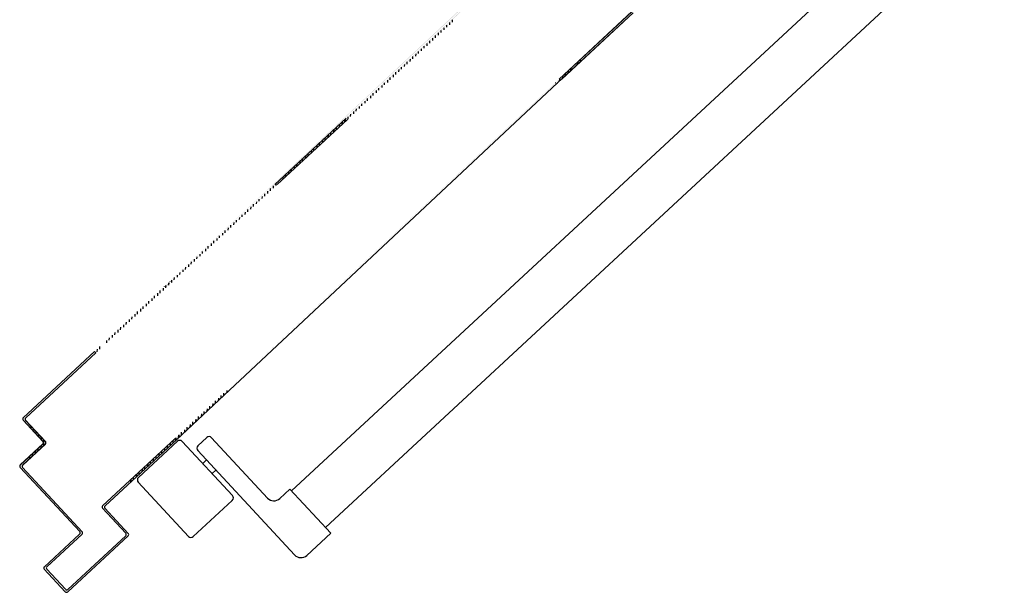
# Model space of a CAD drawing. Units: metres. Extents: x -60313 to 23687, y -22472 to 22078.
# Drawn here: x -53226 to -53083, y -7461 to -7377 of the extents above; entities that cross this region are included whole.
import ezdxf

# ---------------------------------------------------------------- set-up
doc = ezdxf.new("R2010")
doc.units = ezdxf.units.M
doc.header["$LTSCALE"] = 200
doc.layers.add('ANTIPANICO', color=2, linetype='Continuous')

msp = doc.modelspace()

# ---------------------------------------------------------------- linework, layer by layer
at = {"layer": 'ANTIPANICO', "linetype": 'Continuous'}
for p, q in [((-53083.6056, -7350.16463, -50), (-53186.88457, -7445.96945, -50)), ((-53083.07797, -7359.56418, -50), (-53181.95398, -7451.28469, -50)), ((-53209.17092, -7444.00064, -50), (-53203.48911, -7438.73001, -50)), ((-53202.7825, -7438.75654, -50), (-53195.47163, -7446.63777, -50)), ((-53200.50592, -7439.37272, -50), (-53199.22293, -7438.18257, -50)), ((-53198.51632, -7438.2091, -50), (-53190.35535, -7447.00675, -50)), ((-53200.53244, -7440.07932, -50), (-53186.42076, -7455.29192, -50)), ((-53199.80715, -7441.96402, -50), (-53199.25729, -7441.45396, -50)), ((-53198.44698, -7443.43029, -50), (-53197.89713, -7442.92023, -50)), ((-53209.19745, -7444.70725, -50), (-53201.88658, -7452.58848, -50)), ((-53188.58882, -7447.07307, -50), (-53187.12255, -7445.7129, -50)), ((-53187.12255, -7445.7129, -50), (-53181.17184, -7452.12785, -50)), ((-53201.17997, -7452.615, -50), (-53195.49816, -7447.34437, -50)), ((-53184.65424, -7455.35824, -50), (-53181.17184, -7452.12785, -50))]:
    msp.add_line(p, q, dxfattribs=at)
at = {"layer": 'ANTIPANICO'}
for p, q in [((-53137.14425, -7376.30922, -50), (-53148.1235, -7386.49392, -50)), ((-53137.31427, -7376.12594, -50), (-53147.90848, -7385.95346, -50)), ((-53137.29727, -7376.14427, -50), (-53147.89147, -7385.97179, -50)), ((-53137.12725, -7376.32755, -50), (-53147.53817, -7385.98505, -50)), ((-53164.68203, -7378.47895, -50), (-53164.69404, -7378.79881, -50)), ((-53164.28236, -7378.41692, -50), (-53164.27035, -7378.09707, -50)), ((-53163.85867, -7377.71518, -50), (-53163.87067, -7378.03503, -50)), ((-53163.45899, -7377.65314, -50), (-53163.44698, -7377.33329, -50)), ((-53166.32877, -7380.00651, -50), (-53166.34078, -7380.32637, -50)), ((-53165.92909, -7379.94448, -50), (-53165.91709, -7379.62462, -50)), ((-53165.5054, -7379.24273, -50), (-53165.51741, -7379.56259, -50)), ((-53165.10573, -7379.1807, -50), (-53165.09372, -7378.86084, -50)), ((-53167.57583, -7381.47204, -50), (-53167.56382, -7381.15218, -50)), ((-53167.15214, -7380.77029, -50), (-53167.16415, -7381.09015, -50)), ((-53166.75246, -7380.70826, -50), (-53166.74045, -7380.3884, -50)), ((-53169.22256, -7382.9996, -50), (-53169.21056, -7382.67974, -50)), ((-53168.79887, -7382.29785, -50), (-53168.81088, -7382.61771, -50)), ((-53168.3992, -7382.23582, -50), (-53168.38719, -7381.91596, -50)), ((-53167.9755, -7381.53407, -50), (-53167.98751, -7381.85393, -50)), ((-53170.8651, -7384.52326, -50), (-53170.85309, -7384.2034, -50)), ((-53170.44561, -7383.82541, -50), (-53170.45762, -7384.14527, -50)), ((-53170.04593, -7383.76338, -50), (-53170.03392, -7383.44352, -50)), ((-53169.62224, -7383.06163, -50), (-53169.63425, -7383.38149, -50)), ((-53146.19055, -7384.71811, -50), (-53146.17726, -7384.36427, -50)), ((-53145.19727, -7383.45521, -50), (-53145.21055, -7383.80905, -50)), ((-53144.79888, -7383.42719, -50), (-53144.7856, -7383.07335, -50)), ((-53172.51184, -7386.05082, -50), (-53172.49983, -7385.73096, -50)), ((-53172.08814, -7385.34907, -50), (-53172.10015, -7385.66893, -50)), ((-53171.68847, -7385.28704, -50), (-53171.67646, -7384.96718, -50)), ((-53171.26478, -7384.58529, -50), (-53171.27678, -7384.90515, -50)), ((-53147.41135, -7385.50901, -50), (-53147.42464, -7385.86285, -50)), ((-53147.01388, -7385.48183, -50), (-53147.00059, -7385.12799, -50)), ((-53146.58893, -7384.74613, -50), (-53146.60221, -7385.09997, -50)), ((-53203.64433, -7438.5069, -50), (-53148.1235, -7386.49392, -50)), ((-53173.73488, -7386.87663, -50), (-53173.74689, -7387.19649, -50)), ((-53173.3352, -7386.8146, -50), (-53173.32319, -7386.49474, -50)), ((-53172.91151, -7386.11285, -50), (-53172.92352, -7386.43271, -50)), ((-53148.4598, -7386.49898, -50), (-53148.4768, -7386.48066, -50)), ((-53148.4768, -7386.48066, -50), (-53148.4598, -7386.49898, -50)), ((-53148.1235, -7386.49392, -50), (-53148.1065, -7386.51225, -50)), ((-53147.8363, -7386.24471, -50), (-53147.82302, -7385.89087, -50)), ((-53175.38161, -7388.40419, -50), (-53175.39362, -7388.72404, -50)), ((-53174.98194, -7388.34215, -50), (-53174.96993, -7388.0223, -50)), ((-53174.55825, -7387.64041, -50), (-53174.57025, -7387.96026, -50)), ((-53174.15857, -7387.57838, -50), (-53174.14656, -7387.25852, -50)), ((-53177.02835, -7389.93174, -50), (-53177.04036, -7390.2516, -50)), ((-53176.62867, -7389.86971, -50), (-53176.61667, -7389.54985, -50)), ((-53176.20498, -7389.16796, -50), (-53176.21699, -7389.48782, -50)), ((-53175.80531, -7389.10593, -50), (-53175.7933, -7388.78608, -50)), ((-53178.67509, -7391.4593, -50), (-53178.68709, -7391.77916, -50)), ((-53178.27541, -7391.39727, -50), (-53178.2634, -7391.07741, -50)), ((-53177.85172, -7390.69552, -50), (-53177.86373, -7391.01538, -50)), ((-53177.45204, -7390.63349, -50), (-53177.44003, -7390.31363, -50)), ((-53178.9204, -7391.65192, -50), (-53189.33133, -7401.30942, -50)), ((-53178.9034, -7391.67025, -50), (-53189.31432, -7401.32775, -50)), ((-53178.75038, -7391.8352, -50), (-53188.97802, -7401.32268, -50)), ((-53178.73338, -7391.85353, -50), (-53188.96102, -7401.34101, -50)), ((-53180.3332, -7393.32133, -50), (-53180.31992, -7392.96749, -50)), ((-53179.90825, -7392.58563, -50), (-53179.92154, -7392.93947, -50)), ((-53179.68306, -7392.39348, -50), (-53179.70006, -7392.37515, -50)), ((-53179.53004, -7392.55844, -50), (-53179.51304, -7392.57677, -50)), ((-53179.51078, -7392.55845, -50), (-53179.4975, -7392.20461, -50)), ((-53179.49425, -7392.21918, -50), (-53179.50048, -7392.38519, -50)), ((-53179.08583, -7391.82275, -50), (-53179.09911, -7392.17659, -50)), ((-53179.09878, -7392.16105, -50), (-53179.08677, -7391.84119, -50)), ((-53178.9034, -7391.67025, -50), (-53178.9204, -7391.65192, -50)), ((-53178.73338, -7391.85353, -50), (-53178.75038, -7391.8352, -50)), ((-53181.55492, -7394.11307, -50), (-53181.5682, -7394.46691, -50)), ((-53181.15654, -7394.08505, -50), (-53181.14325, -7393.73121, -50)), ((-53180.73159, -7393.34935, -50), (-53180.74487, -7393.70319, -50)), ((-53183.20068, -7395.63968, -50), (-53183.21396, -7395.99352, -50)), ((-53182.80229, -7395.61165, -50), (-53182.78901, -7395.25781, -50)), ((-53182.37734, -7394.87595, -50), (-53182.39063, -7395.22979, -50)), ((-53181.97896, -7394.84793, -50), (-53181.96568, -7394.49409, -50)), ((-53184.84643, -7397.16628, -50), (-53184.85972, -7397.52012, -50)), ((-53184.44805, -7397.13826, -50), (-53184.43477, -7396.78442, -50)), ((-53184.0231, -7396.40255, -50), (-53184.03638, -7396.7564, -50)), ((-53183.62563, -7396.37538, -50), (-53183.61234, -7396.02154, -50)), ((-53186.49219, -7398.69288, -50), (-53186.50547, -7399.04672, -50)), ((-53186.09381, -7398.66486, -50), (-53186.08052, -7398.31102, -50)), ((-53185.66976, -7397.93, -50), (-53185.68305, -7398.28384, -50)), ((-53185.27138, -7397.90198, -50), (-53185.2581, -7397.54814, -50)), ((-53187.74047, -7400.1923, -50), (-53187.72719, -7399.83846, -50)), ((-53187.31552, -7399.4566, -50), (-53187.3288, -7399.81044, -50)), ((-53186.91714, -7399.42858, -50), (-53186.90385, -7399.07474, -50)), ((-53189.52961, -7401.5104, -50), (-53189.54289, -7401.86424, -50)), ((-53189.53027, -7401.52806, -50), (-53189.54228, -7401.84792, -50)), ((-53189.13122, -7401.48238, -50), (-53189.11794, -7401.12854, -50)), ((-53189.13059, -7401.46603, -50), (-53189.11858, -7401.14617, -50)), ((-53188.13794, -7400.21948, -50), (-53188.15123, -7400.57332, -50)), ((-53190.77733, -7402.99359, -50), (-53190.76532, -7402.67373, -50)), ((-53190.35364, -7402.29184, -50), (-53190.36564, -7402.6117, -50)), ((-53189.95396, -7402.22981, -50), (-53189.94195, -7401.90995, -50)), ((-53189.89965, -7401.83662, -50), (-53189.88265, -7401.85495, -50)), ((-53189.88265, -7401.85495, -50), (-53189.89965, -7401.83662, -50)), ((-53189.54635, -7401.84988, -50), (-53189.52935, -7401.86821, -50)), ((-53189.52935, -7401.86821, -50), (-53189.54635, -7401.84988, -50)), ((-53192.42406, -7404.52115, -50), (-53192.41206, -7404.20129, -50)), ((-53192.00037, -7403.8194, -50), (-53192.01238, -7404.13926, -50)), ((-53191.6007, -7403.75737, -50), (-53191.58869, -7403.43751, -50)), ((-53191.177, -7403.05562, -50), (-53191.18901, -7403.37548, -50)), ((-53194.0708, -7406.04871, -50), (-53194.05879, -7405.72885, -50)), ((-53193.64711, -7405.34696, -50), (-53193.65912, -7405.66682, -50)), ((-53193.24743, -7405.28493, -50), (-53193.23542, -7404.96507, -50)), ((-53192.82374, -7404.58318, -50), (-53192.83575, -7404.90304, -50)), ((-53195.71754, -7407.57627, -50), (-53195.70553, -7407.25641, -50)), ((-53195.29384, -7406.87452, -50), (-53195.30585, -7407.19438, -50)), ((-53194.89417, -7406.81249, -50), (-53194.88216, -7406.49263, -50)), ((-53194.47048, -7406.11074, -50), (-53194.48248, -7406.4306, -50)), ((-53196.93638, -7408.39818, -50), (-53196.94839, -7408.71804, -50)), ((-53196.5367, -7408.33615, -50), (-53196.52469, -7408.01629, -50)), ((-53196.11721, -7407.6383, -50), (-53196.12922, -7407.95815, -50)), ((-53198.58311, -7409.92574, -50), (-53198.59512, -7410.24559, -50)), ((-53198.18344, -7409.86371, -50), (-53198.17143, -7409.54385, -50)), ((-53197.75975, -7409.16196, -50), (-53197.77175, -7409.48182, -50)), ((-53197.36007, -7409.09993, -50), (-53197.34806, -7408.78007, -50)), ((-53200.22985, -7411.45329, -50), (-53200.24186, -7411.77315, -50)), ((-53199.83017, -7411.39126, -50), (-53199.81817, -7411.07141, -50)), ((-53199.40648, -7410.68952, -50), (-53199.41849, -7411.00937, -50)), ((-53199.00681, -7410.62748, -50), (-53198.9948, -7410.30763, -50)), ((-53201.87658, -7412.98085, -50), (-53201.88859, -7413.30071, -50)), ((-53201.47691, -7412.91882, -50), (-53201.4649, -7412.59896, -50)), ((-53201.05322, -7412.21707, -50), (-53201.06523, -7412.53693, -50)), ((-53200.65354, -7412.15504, -50), (-53200.64153, -7411.83518, -50)), ((-53203.12364, -7414.44638, -50), (-53203.11164, -7414.12652, -50)), ((-53202.69995, -7413.74463, -50), (-53202.71196, -7414.06449, -50)), ((-53202.30028, -7413.6826, -50), (-53202.28827, -7413.36274, -50)), ((-53204.75743, -7415.63564, -50), (-53204.77072, -7415.98948, -50)), ((-53204.77038, -7415.97394, -50), (-53204.75837, -7415.65408, -50)), ((-53204.57501, -7415.48314, -50), (-53204.59201, -7415.46481, -50)), ((-53204.40498, -7415.66642, -50), (-53204.42199, -7415.64809, -50)), ((-53204.34669, -7415.27219, -50), (-53204.3587, -7415.59205, -50)), ((-53203.94701, -7415.21016, -50), (-53203.935, -7414.8903, -50)), ((-53203.52332, -7414.50841, -50), (-53203.53533, -7414.82827, -50)), ((-53206.40319, -7417.16224, -50), (-53206.41647, -7417.51608, -50)), ((-53206.00481, -7417.13422, -50), (-53205.99152, -7416.78038, -50)), ((-53205.57986, -7416.39852, -50), (-53205.59314, -7416.75236, -50)), ((-53205.35466, -7416.20637, -50), (-53205.37166, -7416.18804, -50)), ((-53205.20164, -7416.37133, -50), (-53205.18464, -7416.38965, -50)), ((-53205.18238, -7416.37134, -50), (-53205.1691, -7416.0175, -50)), ((-53205.16586, -7416.03207, -50), (-53205.17209, -7416.19807, -50)), ((-53208.04895, -7418.68884, -50), (-53208.06223, -7419.04268, -50)), ((-53207.65056, -7418.66082, -50), (-53207.63728, -7418.30698, -50)), ((-53207.22652, -7417.92596, -50), (-53207.23981, -7418.2798, -50)), ((-53206.82814, -7417.89794, -50), (-53206.81486, -7417.5441, -50)), ((-53209.6947, -7420.21544, -50), (-53209.70799, -7420.56928, -50)), ((-53209.29723, -7420.18827, -50), (-53209.28394, -7419.83442, -50)), ((-53208.87228, -7419.45256, -50), (-53208.88556, -7419.8064, -50)), ((-53208.4739, -7419.42454, -50), (-53208.46061, -7419.0707, -50)), ((-53210.94298, -7421.71487, -50), (-53210.9297, -7421.36103, -50)), ((-53210.51803, -7420.97917, -50), (-53210.53132, -7421.33301, -50)), ((-53210.11965, -7420.95115, -50), (-53210.10637, -7420.5973, -50)), ((-53212.58874, -7423.24147, -50), (-53212.57546, -7422.88763, -50)), ((-53212.16379, -7422.50577, -50), (-53212.17707, -7422.85961, -50)), ((-53211.76541, -7422.47775, -50), (-53211.75212, -7422.12391, -50)), ((-53211.34137, -7421.74289, -50), (-53211.35465, -7422.09673, -50)), ((-53213.80955, -7424.03237, -50), (-53213.82283, -7424.38621, -50)), ((-53213.41207, -7424.00519, -50), (-53213.39879, -7423.65135, -50)), ((-53212.98712, -7423.26949, -50), (-53213.00041, -7423.62333, -50)), ((-53215.55425, -7425.66783, -50), (-53225.94637, -7435.30789, -50)), ((-53225.59307, -7435.32116, -50), (-53215.38423, -7425.85112, -50)), ((-53215.57126, -7425.64951, -50), (-53215.55425, -7425.66783, -50)), ((-53215.55425, -7425.66783, -50), (-53215.57126, -7425.64951, -50)), ((-53215.38423, -7425.85112, -50), (-53215.55425, -7425.66783, -50)), ((-53215.21795, -7425.66277, -50), (-53215.20095, -7425.6811, -50)), ((-53215.20095, -7425.6811, -50), (-53215.21795, -7425.66277, -50)), ((-53215.20121, -7425.32329, -50), (-53215.21449, -7425.67713, -50)), ((-53214.80283, -7425.29527, -50), (-53214.78954, -7424.94143, -50)), ((-53196.3007, -7431.31937, -50), (-53196.31255, -7431.63518, -50)), ((-53197.96123, -7433.20023, -50), (-53197.94795, -7432.84639, -50)), ((-53197.53628, -7432.46453, -50), (-53197.54956, -7432.81837, -50)), ((-53197.13881, -7432.43735, -50), (-53197.12552, -7432.08351, -50)), ((-53196.72424, -7432.01706, -50), (-53196.71238, -7431.70126, -50)), ((-53199.60699, -7434.72683, -50), (-53199.5937, -7434.37299, -50)), ((-53199.18295, -7433.99197, -50), (-53199.19623, -7434.34581, -50)), ((-53198.78456, -7433.96395, -50), (-53198.77128, -7433.61011, -50)), ((-53198.35961, -7433.22825, -50), (-53198.3729, -7433.58209, -50)), ((-53225.9688, -7435.6697, -50), (-53223.07846, -7438.78553, -50)), ((-53225.95964, -7435.6612, -50), (-53223.06929, -7438.77703, -50)), ((-53225.95047, -7435.6527, -50), (-53223.06013, -7438.76853, -50)), ((-53225.6155, -7435.68296, -50), (-53222.72515, -7438.79879, -50)), ((-53222.71599, -7438.79029, -50), (-53225.60633, -7435.67446, -50)), ((-53225.59717, -7435.66596, -50), (-53222.70683, -7438.78179, -50)), ((-53201.25365, -7436.25427, -50), (-53201.24037, -7435.90043, -50)), ((-53200.8287, -7435.51857, -50), (-53200.84199, -7435.87241, -50)), ((-53200.43032, -7435.49055, -50), (-53200.41704, -7435.13671, -50)), ((-53200.00537, -7434.75485, -50), (-53200.01865, -7435.10869, -50)), ((-53224.84722, -7436.49212, -50), (-53224.8605, -7436.84596, -50)), ((-53224.47947, -7437.2567, -50), (-53224.46618, -7436.90286, -50)), ((-53224.08431, -7437.31451, -50), (-53224.09759, -7437.66835, -50)), ((-53202.89941, -7437.78088, -50), (-53202.88612, -7437.42704, -50)), ((-53202.47446, -7437.04517, -50), (-53202.48774, -7437.39902, -50)), ((-53202.07608, -7437.01715, -50), (-53202.06279, -7436.66331, -50)), ((-53201.65113, -7436.28145, -50), (-53201.66441, -7436.63529, -50)), ((-53223.71572, -7438.08001, -50), (-53223.70243, -7437.72617, -50)), ((-53223.32056, -7438.13782, -50), (-53223.33384, -7438.49166, -50)), ((-53223.06013, -7438.76853, -50), (-53223.07846, -7438.78553, -50)), ((-53223.06013, -7438.76853, -50), (-53223.07846, -7438.78553, -50)), ((-53222.96933, -7439.36576, -50), (-53222.93868, -7438.54947, -50)), ((-53222.70683, -7438.78179, -50), (-53222.72515, -7438.79879, -50)), ((-53222.70683, -7438.78179, -50), (-53222.72515, -7438.79879, -50)), ((-53203.81435, -7438.32361, -50), (-53214.38976, -7448.13369, -50)), ((-53214.03645, -7448.14696, -50), (-53203.64433, -7438.5069, -50)), ((-53204.13732, -7438.96465, -50), (-53204.12403, -7438.61081, -50)), ((-53204.00688, -7438.50221, -50), (-53204.02388, -7438.48388, -50)), ((-53203.83686, -7438.68549, -50), (-53203.85386, -7438.66716, -50)), ((-53203.64433, -7438.5069, -50), (-53203.81435, -7438.32361, -50)), ((-53203.71237, -7438.22895, -50), (-53203.72565, -7438.58279, -50)), ((-53203.72275, -7438.54437, -50), (-53203.71089, -7438.22856, -50)), ((-53203.31398, -7438.20093, -50), (-53203.3007, -7437.84709, -50)), ((-53203.29779, -7437.8089, -50), (-53203.31107, -7438.16274, -50)), ((-53203.29921, -7437.84667, -50), (-53203.31106, -7438.16248, -50)), ((-53203.21873, -7437.78814, -50), (-53203.23573, -7437.76981, -50)), ((-53203.04871, -7437.97142, -50), (-53203.06571, -7437.95309, -50)), ((-53223.09106, -7439.12117, -50), (-53226.39018, -7442.18153, -50)), ((-53223.08256, -7439.13033, -50), (-53226.38167, -7442.1907, -50)), ((-53223.07406, -7439.1395, -50), (-53226.37317, -7442.19986, -50)), ((-53222.73775, -7439.13443, -50), (-53226.03687, -7442.1948, -50)), ((-53226.02837, -7442.20396, -50), (-53222.72925, -7439.1436, -50)), ((-53222.72075, -7439.15276, -50), (-53226.01987, -7442.21313, -50)), ((-53224.19107, -7440.15838, -50), (-53224.20433, -7440.51134, -50)), ((-53223.79266, -7440.12948, -50), (-53223.77941, -7439.77652, -50)), ((-53223.36774, -7439.39465, -50), (-53223.38099, -7439.74762, -50)), ((-53223.07406, -7439.1395, -50), (-53223.09106, -7439.12117, -50)), ((-53223.07406, -7439.1395, -50), (-53223.09106, -7439.12117, -50)), ((-53222.72075, -7439.15276, -50), (-53222.73775, -7439.13443, -50)), ((-53222.72075, -7439.15276, -50), (-53222.73775, -7439.13443, -50)), ((-53205.78307, -7440.49125, -50), (-53205.76979, -7440.13741, -50)), ((-53205.35812, -7439.75555, -50), (-53205.37141, -7440.10939, -50)), ((-53204.95974, -7439.72753, -50), (-53204.94646, -7439.37369, -50)), ((-53204.53479, -7438.99183, -50), (-53204.54807, -7439.34567, -50)), ((-53225.0135, -7440.92126, -50), (-53225.02675, -7441.27422, -50)), ((-53224.61599, -7440.8932, -50), (-53224.60274, -7440.54024, -50)), ((-53207.42883, -7442.01786, -50), (-53207.41555, -7441.66402, -50)), ((-53207.00388, -7441.28215, -50), (-53207.01716, -7441.63599, -50)), ((-53206.6055, -7441.25413, -50), (-53206.59221, -7440.90029, -50)), ((-53206.18145, -7440.51927, -50), (-53206.19474, -7440.87312, -50)), ((-53226.39494, -7442.544, -50), (-53217.72391, -7451.8915, -50)), ((-53217.3706, -7451.90476, -50), (-53226.04163, -7442.55727, -50)), ((-53208.64964, -7442.80876, -50), (-53208.66292, -7443.1626, -50)), ((-53208.25216, -7442.78158, -50), (-53208.23888, -7442.42774, -50)), ((-53207.82721, -7442.04588, -50), (-53207.8405, -7442.39972, -50)), ((-53210.2963, -7444.3362, -50), (-53210.30958, -7444.69004, -50)), ((-53209.89792, -7444.30818, -50), (-53209.88463, -7443.95434, -50)), ((-53209.47297, -7443.57248, -50), (-53209.48625, -7443.92632, -50)), ((-53209.07459, -7443.54446, -50), (-53209.0613, -7443.19062, -50)), ((-53214.40302, -7448.487, -50), (-53211.01112, -7452.14352, -50)), ((-53210.65781, -7452.15678, -50), (-53214.04972, -7448.50026, -50)), ((-53217.73717, -7452.24481, -50), (-53222.86913, -7457.00537, -50)), ((-53222.51582, -7457.01864, -50), (-53217.38386, -7452.25807, -50)), ((-53219.46872, -7460.67106, -50), (-53210.67108, -7452.51009, -50)), ((-53211.02438, -7452.49682, -50), (-53219.45546, -7460.31775, -50)), ((-53222.88239, -7457.35868, -50), (-53219.82203, -7460.65779, -50)), ((-53219.80876, -7460.30449, -50), (-53222.52909, -7457.37194, -50))]:
    msp.add_line(p, q, dxfattribs=at)
for centre, major_axis, start_param, end_param in [((-53225.77635, -7435.49118, -50), (0.17678, 0.17678), 1.533271267, 3.104067594), ((-53225.42305, -7435.50444, -50), (-0.17678, 0.17678), -0.037525059, 1.533271267), ((-53223.25258, -7438.94705, -50), (0.16794, 0.16794), 4.674863921, 6.245660248), ((-53223.25258, -7438.94705, -50), (-0.17678, 0.17678), 3.104067594, 4.674863921), ((-53223.25258, -7438.94705, -50), (0.18562, 0.18562), 4.674863921, 6.245660248), ((-53222.89927, -7438.96031, -50), (-0.16794, 0.16794), 3.104067594, 4.674863921), ((-53222.89927, -7438.96031, -50), (-0.17678, 0.17678), 3.104067594, 4.674863921), ((-53222.89927, -7438.96031, -50), (0.18562, 0.18562), 4.674863921, 6.245660248), ((-53226.21165, -7442.37398, -50), (-0.17678, 0.17678), -0.037525059, 1.533271267), ((-53225.85835, -7442.38725, -50), (-0.17678, 0.17678), -0.037525059, 1.533271267), ((-53214.21974, -7448.31698, -50), (-0.17678, 0.17678), -0.037525059, 1.533271267), ((-53213.86643, -7448.33024, -50), (-0.17678, 0.17678), -0.037525059, 1.533271267), ((-53217.90719, -7452.06152, -50), (-0.17678, 0.17678), 3.104067594, 4.674863921), ((-53217.55388, -7452.07479, -50), (0.17678, 0.17678), 4.674863921, 6.245660248), ((-53211.1944, -7452.31354, -50), (-0.17678, 0.17678), 3.104067594, 4.674863921), ((-53210.8411, -7452.3268, -50), (-0.17678, 0.17678), 3.104067594, 4.674863921), ((-53222.69911, -7457.18866, -50), (0.17678, 0.17678), 1.533271267, 3.104067594), ((-53222.3458, -7457.20192, -50), (-0.17678, 0.17678), -0.037525059, 1.533271267), ((-53219.62548, -7460.13447, -50), (0.17678, 0.17678), 3.104067594, 4.674863921), ((-53219.63874, -7460.48777, -50), (0.17678, 0.17678), 3.104067594, 4.674863921)]:
    msp.add_ellipse(centre, major_axis=major_axis, ratio=1, start_param=start_param, end_param=end_param, dxfattribs=at)
at = {"layer": 'ANTIPANICO', "linetype": 'Continuous'}
for centre, major_axis, start_param, end_param in [((-53203.14907, -7439.09658, -50), (-0.35355, 0.35355), 4.674863921, 6.245660248), ((-53198.88289, -7438.54914, -50), (0.35355, 0.35355), 6.245660248, 7.816456575), ((-53200.16588, -7439.73928, -50), (0.35355, 0.35355), 1.533271267, 3.104067594), ((-53208.83088, -7444.36721, -50), (-0.35355, 0.35355), -0.037525059, 1.533271267), ((-53195.8382, -7446.97781, -50), (0.35355, 0.35355), 4.674863921, 6.245660248), ((-53189.43892, -7446.15664, -50), (0.88388, 0.88388), 3.104067594, 4.674863921), ((-53201.52001, -7452.24843, -50), (0.35355, 0.35355), 3.104067594, 4.674863921), ((-53185.50434, -7454.44182, -50), (-0.88388, 0.88388), 1.533271267, 3.104067594)]:
    msp.add_ellipse(centre, major_axis=major_axis, ratio=1, start_param=start_param, end_param=end_param, dxfattribs=at)
at = {"layer": 'ANTIPANICO'}
for points in [[(-53149.03717, -7363.48849, -50), (-53215.57126, -7425.64951, -50), (-53149.05417, -7363.47016, -50), (-53160.03342, -7373.65486, -50)], [(-53148.86715, -7363.67177, -50), (-53215.38423, -7425.85112, -50), (-53148.88415, -7363.65344, -50), (-53159.68011, -7373.66812, -50)], [(-53137.29727, -7376.14427, -50), (-53148.4598, -7386.49898, -50), (-53137.31427, -7376.12594, -50), (-53203.81435, -7438.32361, -50)], [(-53137.12725, -7376.32755, -50), (-53148.1065, -7386.51225, -50), (-53137.14425, -7376.30922, -50), (-53148.1235, -7386.49392, -50)], [(-53178.9034, -7391.67025, -50), (-53189.88265, -7401.85495, -50), (-53178.9204, -7391.65192, -50), (-53189.89965, -7401.83662, -50)], [(-53178.73338, -7391.85353, -50), (-53189.52935, -7401.86821, -50), (-53178.75038, -7391.8352, -50), (-53189.54635, -7401.84988, -50)], [(-53225.95047, -7435.6527, -50), (-53223.06013, -7438.76853, -50), (-53225.9688, -7435.6697, -50), (-53223.07846, -7438.78553, -50)], [(-53225.59717, -7435.66596, -50), (-53222.70683, -7438.78179, -50), (-53225.6155, -7435.68296, -50), (-53222.72515, -7438.79879, -50)], [(-53223.07406, -7439.1395, -50), (-53226.37317, -7442.19986, -50), (-53223.09106, -7439.12117, -50), (-53226.39018, -7442.18153, -50)], [(-53222.72075, -7439.15276, -50), (-53226.01987, -7442.21313, -50), (-53222.73775, -7439.13443, -50), (-53226.03687, -7442.1948, -50)]]:
    msp.add_solid(points, dxfattribs=at)

doc.saveas('drawing.dxf')
